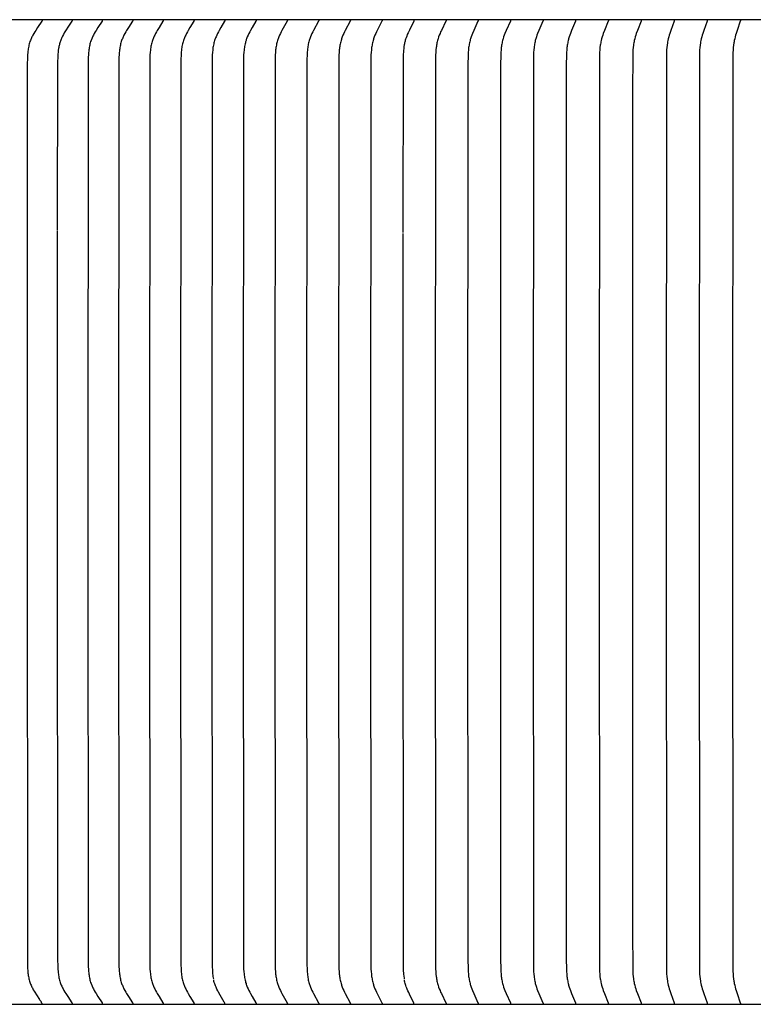
# Model space of a CAD drawing. Units: inches. Extents: x -17.3 to 34.4, y -12.5 to 17.4.
# Drawn here: x -9.1 to -7.1, y 10.3 to 13 of the extents above; entities that cross this region are included whole.
import ezdxf

# ---------------------------------------------------------------- set-up
doc = ezdxf.new("R2010")
doc.units = ezdxf.units.IN
doc.header["$MEASUREMENT"] = 0
doc.layers.add('AV-RF', color=250, linetype='Continuous')

msp = doc.modelspace()

# ---------------------------------------------------------------- linework, layer by layer
at = {"layer": 'AV-RF'}
for points in [[(-5.1033, 12.9878), (-13.1013, 12.9878)], [(-9.0501, 12.9863), (-9.05, 12.9862), (-9.05, 12.9862), (-9.05, 12.9861), (-9.05, 12.9861), (-9.05, 12.986), (-9.05, 12.9859), (-9.05, 12.9859), (-9.05, 12.9858), (-9.05, 12.9858), (-9.05, 12.9857), (-9.05, 12.9857), (-9.05, 12.9856), (-9.05, 12.9855), (-9.05, 12.9855), (-9.0501, 12.9854), (-9.0501, 12.9854), (-9.0501, 12.9853), (-9.0501, 12.9852), (-9.0501, 12.9851), (-9.0502, 12.985), (-9.0502, 12.9849), (-9.0502, 12.9848), (-9.0503, 12.9847), (-9.0503, 12.9846), (-9.0503, 12.9845), (-9.0504, 12.9844), (-9.0504, 12.9843), (-9.0505, 12.9842), (-9.0506, 12.984), (-9.0507, 12.9838), (-9.0508, 12.9837), (-9.0624, 12.9669), (-9.0677, 12.9587), (-9.0703, 12.9545), (-9.0729, 12.9503), (-9.0755, 12.9456), (-9.0767, 12.9432), (-9.078, 12.9408), (-9.0791, 12.9384), (-9.0802, 12.9359), (-9.0813, 12.9335), (-9.0822, 12.931), (-9.0833, 12.9279), (-9.0843, 12.9247), (-9.0852, 12.9215), (-9.086, 12.9183), (-9.0867, 12.9151), (-9.0874, 12.9119), (-9.0879, 12.9086), (-9.0884, 12.9053), (-9.0888, 12.902), (-9.0891, 12.8987), (-9.0897, 12.8921), (-9.09, 12.8854), (-9.0905, 12.8635), (-9.0913, 11.644), (-9.0903, 10.4115), (-9.0898, 10.3986), (-9.0894, 10.3921), (-9.0888, 10.3857), (-9.0884, 10.3825), (-9.0879, 10.3793), (-9.0874, 10.3762), (-9.0868, 10.373), (-9.0861, 10.3699), (-9.0853, 10.3668), (-9.0844, 10.3637), (-9.0835, 10.3606), (-9.0825, 10.358), (-9.0815, 10.3553), (-9.0804, 10.3527), (-9.0793, 10.3501), (-9.078, 10.3475), (-9.0768, 10.3449), (-9.0755, 10.3424), (-9.0741, 10.3399), (-9.0721, 10.3365), (-9.0701, 10.3332), (-9.0659, 10.3266), (-9.0572, 10.3136)], [(-8.9682, 12.9863), (-8.9682, 12.9862), (-8.9682, 12.9862), (-8.9682, 12.9861), (-8.9682, 12.9861), (-8.9682, 12.986), (-8.9682, 12.9859), (-8.9682, 12.9859), (-8.9682, 12.9858), (-8.9682, 12.9858), (-8.9682, 12.9857), (-8.9682, 12.9857), (-8.9682, 12.9856), (-8.9682, 12.9855), (-8.9682, 12.9855), (-8.9682, 12.9854), (-8.9682, 12.9854), (-8.9682, 12.9853), (-8.9682, 12.9853), (-8.9682, 12.9852), (-8.9683, 12.9851), (-8.9683, 12.985), (-8.9683, 12.9849), (-8.9683, 12.9848), (-8.9684, 12.9847), (-8.9684, 12.9846), (-8.9685, 12.9845), (-8.9685, 12.9844), (-8.9686, 12.9843), (-8.9686, 12.9842), (-8.9687, 12.984), (-8.9688, 12.9838), (-8.9689, 12.9836), (-8.9798, 12.9676), (-8.9849, 12.9597), (-8.9897, 12.9517), (-8.9921, 12.9474), (-8.9944, 12.9431), (-8.9955, 12.941), (-8.9965, 12.9388), (-8.9975, 12.9366), (-8.9984, 12.9343), (-8.9994, 12.9319), (-9.0002, 12.9295), (-9.001, 12.927), (-9.0018, 12.9245), (-9.0025, 12.922), (-9.0031, 12.9195), (-9.0037, 12.917), (-9.0042, 12.9144), (-9.0047, 12.9119), (-9.0051, 12.9093), (-9.0059, 12.9042), (-9.0064, 12.899), (-9.0069, 12.8938), (-9.0072, 12.8878), (-9.0077, 12.87), (-9.0086, 12.4121)], [(-8.8858, 12.9863), (-8.8858, 12.9862), (-8.8858, 12.9862), (-8.8858, 12.9861), (-8.8858, 12.9861), (-8.8858, 12.986), (-8.8858, 12.9859), (-8.8858, 12.9859), (-8.8858, 12.9858), (-8.8858, 12.9858), (-8.8858, 12.9857), (-8.8858, 12.9857), (-8.8858, 12.9856), (-8.8858, 12.9856), (-8.8858, 12.9855), (-8.8858, 12.9854), (-8.8858, 12.9853), (-8.8858, 12.9852), (-8.8859, 12.9851), (-8.8859, 12.985), (-8.8859, 12.9849), (-8.8859, 12.9848), (-8.886, 12.9847), (-8.886, 12.9846), (-8.8861, 12.9845), (-8.8861, 12.9844), (-8.8862, 12.9843), (-8.8862, 12.9842), (-8.8863, 12.984), (-8.8864, 12.9838), (-8.8865, 12.9837), (-8.8976, 12.9669), (-8.9028, 12.9587), (-8.9052, 12.9545), (-8.9076, 12.9503), (-8.9102, 12.9456), (-8.9114, 12.9432), (-8.9125, 12.9408), (-8.9136, 12.9384), (-8.9147, 12.9359), (-8.9157, 12.9335), (-8.9166, 12.931), (-8.9177, 12.9279), (-8.9186, 12.9247), (-8.9195, 12.9215), (-8.9203, 12.9183), (-8.9209, 12.9151), (-8.9215, 12.9118), (-8.9221, 12.9086), (-8.9225, 12.9053), (-8.9229, 12.902), (-8.9232, 12.8987), (-8.9237, 12.892), (-8.9241, 12.8854), (-8.9245, 12.8635), (-8.9253, 11.644), (-8.9245, 10.4246), (-8.9241, 10.4027), (-8.9237, 10.396), (-8.9232, 10.3894), (-8.9229, 10.3861), (-8.9225, 10.3828), (-8.9221, 10.3795), (-8.9215, 10.3762), (-8.9209, 10.373), (-8.9203, 10.3698), (-8.9195, 10.3666), (-8.9186, 10.3634), (-8.9177, 10.3602), (-8.9166, 10.3571), (-8.9157, 10.3546), (-8.9147, 10.3521), (-8.9136, 10.3497), (-8.9125, 10.3473), (-8.9114, 10.3449), (-8.9102, 10.3425), (-8.9076, 10.3378), (-8.9052, 10.3336), (-8.9028, 10.3294), (-8.8976, 10.3212), (-8.8865, 10.3044), (-8.8864, 10.3042), (-8.8863, 10.3041), (-8.8862, 10.3039), (-8.8862, 10.3038), (-8.8861, 10.3037), (-8.8861, 10.3036), (-8.886, 10.3035), (-8.886, 10.3034), (-8.8859, 10.3033), (-8.8859, 10.3032), (-8.8859, 10.3031), (-8.8859, 10.303), (-8.8858, 10.3029), (-8.8858, 10.3028), (-8.8858, 10.3027), (-8.8858, 10.3026), (-8.8858, 10.3025), (-8.8858, 10.3025), (-8.8858, 10.3024), (-8.8858, 10.3024), (-8.8858, 10.3023), (-8.8858, 10.3022), (-8.8858, 10.3022), (-8.8858, 10.3021), (-8.8858, 10.3021), (-8.8858, 10.302), (-8.8858, 10.302), (-8.8858, 10.3019), (-8.8858, 10.3018), (-8.8858, 10.3018)], [(-8.8029, 12.9863), (-8.8029, 12.9862), (-8.8028, 12.9862), (-8.8028, 12.9861), (-8.8028, 12.9861), (-8.8028, 12.986), (-8.8028, 12.9859), (-8.8028, 12.9859), (-8.8028, 12.9858), (-8.8028, 12.9858), (-8.8028, 12.9857), (-8.8028, 12.9857), (-8.8028, 12.9856), (-8.8028, 12.9856), (-8.8029, 12.9855), (-8.8029, 12.9854), (-8.8029, 12.9853), (-8.8029, 12.9852), (-8.8029, 12.9851), (-8.803, 12.985), (-8.803, 12.9849), (-8.803, 12.9848), (-8.8031, 12.9847), (-8.8031, 12.9846), (-8.8031, 12.9845), (-8.8032, 12.9844), (-8.8032, 12.9843), (-8.8033, 12.9842), (-8.8034, 12.984), (-8.8035, 12.9838), (-8.8037, 12.9835), (-8.8144, 12.9669), (-8.8195, 12.9587), (-8.8219, 12.9545), (-8.8243, 12.9503), (-8.8267, 12.9456), (-8.8279, 12.9432), (-8.829, 12.9408), (-8.8301, 12.9384), (-8.8311, 12.9359), (-8.8321, 12.9335), (-8.833, 12.931), (-8.8341, 12.9279), (-8.835, 12.9247), (-8.8358, 12.9215), (-8.8366, 12.9183), (-8.8373, 12.9151), (-8.8378, 12.9118), (-8.8384, 12.9086), (-8.8388, 12.9053), (-8.8392, 12.902), (-8.8395, 12.8987), (-8.84, 12.892), (-8.8403, 12.8854), (-8.8408, 12.8635), (-8.8415, 11.644), (-8.8408, 10.4246), (-8.8403, 10.4027), (-8.84, 10.396), (-8.8395, 10.3894), (-8.8392, 10.3861), (-8.8388, 10.3828), (-8.8384, 10.3795), (-8.8378, 10.3763), (-8.8373, 10.373), (-8.8366, 10.3698), (-8.8358, 10.3666), (-8.835, 10.3634), (-8.8341, 10.3602), (-8.833, 10.3571), (-8.8321, 10.3546), (-8.8311, 10.3522), (-8.8301, 10.3497), (-8.829, 10.3473), (-8.8279, 10.3449), (-8.8267, 10.3425), (-8.8243, 10.3378), (-8.8219, 10.3336), (-8.8195, 10.3294), (-8.8144, 10.3212), (-8.8037, 10.3046), (-8.8035, 10.3042), (-8.8034, 10.3041), (-8.8033, 10.3039), (-8.8032, 10.3038), (-8.8032, 10.3037), (-8.8031, 10.3036), (-8.8031, 10.3035), (-8.8031, 10.3034), (-8.803, 10.3033), (-8.803, 10.3032), (-8.803, 10.3031), (-8.8029, 10.303), (-8.8029, 10.3029), (-8.8029, 10.3028), (-8.8029, 10.3027), (-8.8029, 10.3026), (-8.8028, 10.3025), (-8.8028, 10.3025), (-8.8028, 10.3024), (-8.8028, 10.3024), (-8.8028, 10.3023), (-8.8028, 10.3022), (-8.8028, 10.3022), (-8.8028, 10.3021), (-8.8028, 10.3021), (-8.8028, 10.302), (-8.8028, 10.302), (-8.8028, 10.3019), (-8.8029, 10.3018), (-8.8029, 10.3018)], [(-8.7194, 12.9863), (-8.7194, 12.9862), (-8.7194, 12.9862), (-8.7194, 12.9861), (-8.7194, 12.9861), (-8.7194, 12.986), (-8.7194, 12.9859), (-8.7194, 12.9859), (-8.7194, 12.9858), (-8.7194, 12.9858), (-8.7194, 12.9857), (-8.7194, 12.9857), (-8.7194, 12.9856), (-8.7194, 12.9855), (-8.7194, 12.9854), (-8.7195, 12.9853), (-8.7195, 12.9852), (-8.7195, 12.9851), (-8.7195, 12.985), (-8.7196, 12.9849), (-8.7196, 12.9848), (-8.7196, 12.9847), (-8.7197, 12.9846), (-8.7197, 12.9845), (-8.7197, 12.9844), (-8.7198, 12.9843), (-8.7198, 12.9842), (-8.7199, 12.984), (-8.72, 12.9838), (-8.7202, 12.9835), (-8.7307, 12.9669), (-8.7357, 12.9587), (-8.738, 12.9545), (-8.7403, 12.9503), (-8.7428, 12.9456), (-8.7439, 12.9432), (-8.745, 12.9408), (-8.7461, 12.9384), (-8.7471, 12.9359), (-8.748, 12.9335), (-8.7489, 12.931), (-8.7499, 12.9279), (-8.7509, 12.9247), (-8.7517, 12.9215), (-8.7524, 12.9183), (-8.7531, 12.9151), (-8.7536, 12.9118), (-8.7541, 12.9085), (-8.7546, 12.9053), (-8.7552, 12.8987), (-8.7557, 12.892), (-8.7563, 12.8788), (-8.7572, 11.644), (-8.7563, 10.4093), (-8.7557, 10.396), (-8.7552, 10.3894), (-8.7546, 10.3828), (-8.7541, 10.3795), (-8.7536, 10.3763), (-8.7531, 10.373), (-8.7524, 10.3698), (-8.7517, 10.3666), (-8.7509, 10.3634), (-8.7499, 10.3602), (-8.7489, 10.3571), (-8.748, 10.3546), (-8.7471, 10.3522), (-8.7461, 10.3497), (-8.745, 10.3473), (-8.7439, 10.3449), (-8.7428, 10.3425), (-8.7403, 10.3378), (-8.738, 10.3336), (-8.7357, 10.3294), (-8.7307, 10.3212), (-8.7202, 10.3046), (-8.72, 10.3042), (-8.7199, 10.3041), (-8.7198, 10.3039), (-8.7198, 10.3038), (-8.7197, 10.3037), (-8.7197, 10.3036), (-8.7197, 10.3035), (-8.7196, 10.3034), (-8.7196, 10.3033), (-8.7196, 10.3032), (-8.7195, 10.3031), (-8.7195, 10.303), (-8.7195, 10.3029), (-8.7195, 10.3028), (-8.7194, 10.3027), (-8.7194, 10.3026), (-8.7194, 10.3025), (-8.7194, 10.3024), (-8.7194, 10.3024), (-8.7194, 10.3023), (-8.7194, 10.3022), (-8.7194, 10.3022), (-8.7194, 10.3021), (-8.7194, 10.3021), (-8.7194, 10.302), (-8.7194, 10.302), (-8.7194, 10.3019), (-8.7194, 10.3018), (-8.7194, 10.3018)], [(-8.6355, 12.9863), (-8.6355, 12.9862), (-8.6355, 12.9862), (-8.6355, 12.9861), (-8.6355, 12.9861), (-8.6355, 12.986), (-8.6355, 12.9859), (-8.6355, 12.9859), (-8.6355, 12.9858), (-8.6355, 12.9858), (-8.6355, 12.9857), (-8.6355, 12.9856), (-8.6355, 12.9855), (-8.6355, 12.9854), (-8.6355, 12.9853), (-8.6356, 12.9852), (-8.6356, 12.9851), (-8.6356, 12.985), (-8.6356, 12.9849), (-8.6357, 12.9848), (-8.6357, 12.9847), (-8.6357, 12.9846), (-8.6358, 12.9845), (-8.6358, 12.9844), (-8.6359, 12.9843), (-8.6359, 12.9842), (-8.636, 12.984), (-8.6361, 12.9838), (-8.6363, 12.9835), (-8.6465, 12.9669), (-8.6514, 12.9587), (-8.6537, 12.9545), (-8.6559, 12.9503), (-8.6583, 12.9456), (-8.6594, 12.9432), (-8.6605, 12.9408), (-8.6615, 12.9384), (-8.6625, 12.9359), (-8.6634, 12.9335), (-8.6643, 12.931), (-8.6653, 12.9278), (-8.6662, 12.9247), (-8.667, 12.9215), (-8.6677, 12.9183), (-8.6684, 12.915), (-8.6689, 12.9118), (-8.6694, 12.9085), (-8.6698, 12.9052), (-8.6705, 12.8986), (-8.671, 12.892), (-8.6715, 12.8788), (-8.6724, 11.644), (-8.6715, 10.4093), (-8.671, 10.3961), (-8.6705, 10.3894), (-8.6698, 10.3828), (-8.6694, 10.3796), (-8.6689, 10.3763), (-8.6684, 10.373), (-8.6677, 10.3698), (-8.667, 10.3666), (-8.6662, 10.3634), (-8.6653, 10.3602), (-8.6643, 10.3571), (-8.6634, 10.3546), (-8.6625, 10.3522), (-8.6615, 10.3497), (-8.6605, 10.3473), (-8.6594, 10.3449), (-8.6583, 10.3425), (-8.6559, 10.3378), (-8.6537, 10.3336), (-8.6514, 10.3294), (-8.6465, 10.3212), (-8.6363, 10.3046), (-8.6361, 10.3042), (-8.636, 10.3041), (-8.6359, 10.3039), (-8.6359, 10.3038), (-8.6358, 10.3037), (-8.6358, 10.3036), (-8.6357, 10.3035), (-8.6357, 10.3034), (-8.6357, 10.3033), (-8.6356, 10.3032), (-8.6356, 10.3031), (-8.6356, 10.303), (-8.6356, 10.3029), (-8.6355, 10.3028), (-8.6355, 10.3027), (-8.6355, 10.3026), (-8.6355, 10.3025), (-8.6355, 10.3024), (-8.6355, 10.3023), (-8.6355, 10.3022), (-8.6355, 10.3022), (-8.6355, 10.3021), (-8.6355, 10.3021), (-8.6355, 10.302), (-8.6355, 10.302), (-8.6355, 10.3019), (-8.6355, 10.3018), (-8.6355, 10.3018)], [(-8.5511, 12.9863), (-8.5511, 12.9862), (-8.5511, 12.9862), (-8.5511, 12.9861), (-8.5511, 12.9861), (-8.5511, 12.986), (-8.5511, 12.9859), (-8.5511, 12.9859), (-8.5511, 12.9858), (-8.5511, 12.9857), (-8.5511, 12.9856), (-8.5511, 12.9855), (-8.5511, 12.9854), (-8.5511, 12.9853), (-8.5511, 12.9852), (-8.5512, 12.9851), (-8.5512, 12.985), (-8.5512, 12.9849), (-8.5512, 12.9848), (-8.5513, 12.9847), (-8.5513, 12.9846), (-8.5514, 12.9845), (-8.5514, 12.9844), (-8.5514, 12.9843), (-8.5515, 12.9842), (-8.5516, 12.984), (-8.5517, 12.9838), (-8.5519, 12.9835), (-8.5619, 12.9669), (-8.5666, 12.9587), (-8.5688, 12.9545), (-8.571, 12.9503), (-8.5733, 12.9456), (-8.5755, 12.9408), (-8.5765, 12.9384), (-8.5775, 12.9359), (-8.5784, 12.9335), (-8.5792, 12.931), (-8.5802, 12.9278), (-8.5811, 12.9247), (-8.5818, 12.9215), (-8.5826, 12.9183), (-8.5832, 12.915), (-8.5837, 12.9118), (-8.5842, 12.9085), (-8.5846, 12.9052), (-8.5853, 12.8986), (-8.5857, 12.892), (-8.5862, 12.8788), (-8.5871, 11.644), (-8.5864, 10.4224), (-8.586, 10.4028), (-8.5855, 10.3933), (-8.5851, 10.3886), (-8.5847, 10.3838), (-8.5842, 10.3802), (-8.5837, 10.3765), (-8.5831, 10.3728), (-8.5824, 10.3692)], [(-8.4662, 12.9863), (-8.4662, 12.9862), (-8.4662, 12.9861), (-8.4662, 12.9861), (-8.4662, 12.9859), (-8.4662, 12.9858), (-8.4662, 12.9857), (-8.4662, 12.9856), (-8.4662, 12.9855), (-8.4662, 12.9854), (-8.4662, 12.9853), (-8.4663, 12.9852), (-8.4663, 12.9851), (-8.4663, 12.985), (-8.4663, 12.9849), (-8.4664, 12.9848), (-8.4664, 12.9847), (-8.4664, 12.9846), (-8.4665, 12.9845), (-8.4665, 12.9844), (-8.4665, 12.9843), (-8.4666, 12.9842), (-8.4667, 12.984), (-8.4668, 12.9838), (-8.467, 12.9835), (-8.4767, 12.9669), (-8.4813, 12.9587), (-8.4835, 12.9545), (-8.4857, 12.9503), (-8.4879, 12.9456), (-8.49, 12.9408), (-8.491, 12.9383), (-8.4919, 12.9359), (-8.4928, 12.9335), (-8.4936, 12.931), (-8.4946, 12.9278), (-8.4954, 12.9247), (-8.4962, 12.9215), (-8.4969, 12.9182), (-8.4975, 12.915), (-8.498, 12.9118), (-8.4985, 12.9085), (-8.4989, 12.9052), (-8.4995, 12.8986), (-8.5, 12.892), (-8.5005, 12.8788), (-8.5014, 11.644), (-8.5005, 10.4093), (-8.5, 10.3961), (-8.4995, 10.3895), (-8.4989, 10.3829), (-8.4985, 10.3796), (-8.498, 10.3763), (-8.4975, 10.3731), (-8.4969, 10.3698), (-8.4962, 10.3666), (-8.4954, 10.3634), (-8.4946, 10.3602), (-8.4936, 10.3571), (-8.4928, 10.3546), (-8.4919, 10.3522), (-8.491, 10.3497), (-8.49, 10.3473), (-8.4879, 10.3425), (-8.4857, 10.3378), (-8.4835, 10.3336), (-8.4813, 10.3294), (-8.4767, 10.3212), (-8.467, 10.3046), (-8.4668, 10.3042), (-8.4667, 10.304), (-8.4666, 10.3039), (-8.4665, 10.3038), (-8.4665, 10.3037), (-8.4665, 10.3036), (-8.4664, 10.3035), (-8.4664, 10.3034), (-8.4664, 10.3033), (-8.4663, 10.3032), (-8.4663, 10.3031), (-8.4663, 10.303), (-8.4663, 10.3029), (-8.4662, 10.3028), (-8.4662, 10.3027), (-8.4662, 10.3026), (-8.4662, 10.3025), (-8.4662, 10.3023), (-8.4662, 10.3022), (-8.4662, 10.3021), (-8.4662, 10.302), (-8.4662, 10.302), (-8.4662, 10.3019), (-8.4662, 10.3018)], [(-8.3809, 12.9863), (-8.3809, 12.9862), (-8.3808, 12.9861), (-8.3808, 12.9859), (-8.3808, 12.9858), (-8.3808, 12.9857), (-8.3808, 12.9856), (-8.3809, 12.9855), (-8.3809, 12.9854), (-8.3809, 12.9853), (-8.3809, 12.9852), (-8.3809, 12.9851), (-8.3809, 12.985), (-8.381, 12.9849), (-8.381, 12.9848), (-8.381, 12.9847), (-8.3811, 12.9846), (-8.3811, 12.9845), (-8.3811, 12.9844), (-8.3812, 12.9843), (-8.3812, 12.9842), (-8.3813, 12.984), (-8.3814, 12.9838), (-8.3816, 12.9835), (-8.3956, 12.9586), (-8.3977, 12.9545), (-8.3998, 12.9503), (-8.402, 12.9456), (-8.4041, 12.9408), (-8.405, 12.9383), (-8.4059, 12.9359), (-8.4068, 12.9335), (-8.4076, 12.931), (-8.4085, 12.9278), (-8.4094, 12.9247), (-8.4101, 12.9215), (-8.4108, 12.9182), (-8.4114, 12.915), (-8.4119, 12.9117), (-8.4123, 12.9085), (-8.4127, 12.9052), (-8.4133, 12.8986), (-8.4138, 12.892), (-8.4142, 12.8788), (-8.4151, 11.644), (-8.4142, 10.4093), (-8.4138, 10.3961), (-8.4133, 10.3895), (-8.4127, 10.3829), (-8.4123, 10.3796), (-8.4119, 10.3763), (-8.4114, 10.3731), (-8.4108, 10.3698), (-8.4101, 10.3666), (-8.4094, 10.3634), (-8.4085, 10.3602), (-8.4076, 10.3571), (-8.4068, 10.3546), (-8.4059, 10.3522), (-8.405, 10.3497), (-8.4041, 10.3473), (-8.402, 10.3425), (-8.3998, 10.3378), (-8.3977, 10.3336), (-8.3956, 10.3294), (-8.3816, 10.3046), (-8.3814, 10.3042), (-8.3813, 10.304), (-8.3812, 10.3039), (-8.3812, 10.3038), (-8.3811, 10.3037), (-8.3811, 10.3036), (-8.3811, 10.3035), (-8.381, 10.3034), (-8.381, 10.3033), (-8.381, 10.3032), (-8.3809, 10.3031), (-8.3809, 10.303), (-8.3809, 10.3029), (-8.3809, 10.3028), (-8.3809, 10.3027), (-8.3809, 10.3026), (-8.3808, 10.3025), (-8.3808, 10.3023), (-8.3808, 10.3022), (-8.3808, 10.3021), (-8.3808, 10.302), (-8.3809, 10.3019), (-8.3809, 10.3018)], [(-8.2951, 12.9863), (-8.2951, 12.9862), (-8.2951, 12.9861), (-8.295, 12.986), (-8.295, 12.9858), (-8.295, 12.9857), (-8.2951, 12.9856), (-8.2951, 12.9855), (-8.2951, 12.9854), (-8.2951, 12.9853), (-8.2951, 12.9852), (-8.2951, 12.9851), (-8.2951, 12.985), (-8.2952, 12.9849), (-8.2952, 12.9848), (-8.2952, 12.9847), (-8.2953, 12.9846), (-8.2953, 12.9845), (-8.2953, 12.9844), (-8.2954, 12.9842), (-8.2955, 12.984), (-8.2956, 12.9838), (-8.2958, 12.9835), (-8.3094, 12.9586), (-8.3115, 12.9545), (-8.3135, 12.9503), (-8.3157, 12.9456), (-8.3177, 12.9408), (-8.3186, 12.9383), (-8.3195, 12.9359), (-8.3203, 12.9335), (-8.3211, 12.931), (-8.322, 12.9278), (-8.3228, 12.9246), (-8.3235, 12.9214), (-8.3242, 12.9182), (-8.3248, 12.915), (-8.3253, 12.9117), (-8.3257, 12.9085), (-8.3261, 12.9052), (-8.3267, 12.8986), (-8.3271, 12.892), (-8.3276, 12.8788), (-8.3284, 11.644), (-8.3276, 10.4093), (-8.3271, 10.3961), (-8.3267, 10.3895), (-8.3261, 10.3829), (-8.3257, 10.3796), (-8.3253, 10.3764), (-8.3248, 10.3731), (-8.3242, 10.3699), (-8.3235, 10.3666), (-8.3228, 10.3634), (-8.322, 10.3602), (-8.3211, 10.3571), (-8.3203, 10.3546), (-8.3195, 10.3522), (-8.3186, 10.3497), (-8.3177, 10.3473), (-8.3157, 10.3425), (-8.3135, 10.3378), (-8.3115, 10.3336), (-8.3094, 10.3294), (-8.2958, 10.3046), (-8.2956, 10.3042), (-8.2955, 10.304), (-8.2954, 10.3039), (-8.2953, 10.3037), (-8.2953, 10.3036), (-8.2953, 10.3035), (-8.2952, 10.3034), (-8.2952, 10.3033), (-8.2952, 10.3032), (-8.2951, 10.3031), (-8.2951, 10.303), (-8.2951, 10.3029), (-8.2951, 10.3028), (-8.2951, 10.3027), (-8.2951, 10.3026), (-8.2951, 10.3025), (-8.295, 10.3023), (-8.295, 10.3022), (-8.295, 10.3021), (-8.2951, 10.302), (-8.2951, 10.3019), (-8.2951, 10.3018)], [(-8.2088, 12.9863), (-8.2088, 12.9862), (-8.2088, 12.9861), (-8.2088, 12.986), (-8.2088, 12.9858), (-8.2088, 12.9857), (-8.2088, 12.9856), (-8.2088, 12.9855), (-8.2088, 12.9854), (-8.2088, 12.9853), (-8.2089, 12.9852), (-8.2089, 12.9851), (-8.2089, 12.985), (-8.2089, 12.9849), (-8.209, 12.9848), (-8.209, 12.9847), (-8.209, 12.9846), (-8.2091, 12.9845), (-8.2091, 12.9844), (-8.2092, 12.9842), (-8.2093, 12.984), (-8.2094, 12.9838), (-8.2095, 12.9835), (-8.2228, 12.9586), (-8.2248, 12.9545), (-8.2268, 12.9503), (-8.2289, 12.9455), (-8.2308, 12.9408), (-8.2317, 12.9383), (-8.2326, 12.9359), (-8.2334, 12.9335), (-8.2342, 12.931), (-8.235, 12.9278), (-8.2358, 12.9246), (-8.2365, 12.9214), (-8.2372, 12.9182), (-8.2377, 12.915), (-8.2382, 12.9117), (-8.2387, 12.9084), (-8.239, 12.9052), (-8.2396, 12.8986), (-8.24, 12.892), (-8.2405, 12.8788), (-8.2413, 11.644), (-8.2405, 10.4093), (-8.24, 10.3961), (-8.2396, 10.3895), (-8.239, 10.3829), (-8.2387, 10.3796), (-8.2382, 10.3764), (-8.2377, 10.3731), (-8.2372, 10.3699), (-8.2365, 10.3666), (-8.2358, 10.3634), (-8.235, 10.3603), (-8.2342, 10.3571), (-8.2334, 10.3546), (-8.2326, 10.3522), (-8.2317, 10.3497), (-8.2308, 10.3473), (-8.2289, 10.3425), (-8.2268, 10.3378), (-8.2248, 10.3336), (-8.2228, 10.3294), (-8.2095, 10.3046), (-8.2094, 10.3042), (-8.2093, 10.304), (-8.2092, 10.3039), (-8.2091, 10.3037), (-8.2091, 10.3036), (-8.209, 10.3035), (-8.209, 10.3034), (-8.209, 10.3033), (-8.2089, 10.3032), (-8.2089, 10.3031), (-8.2089, 10.303), (-8.2089, 10.3029), (-8.2088, 10.3028), (-8.2088, 10.3027), (-8.2088, 10.3026), (-8.2088, 10.3024), (-8.2088, 10.3023), (-8.2088, 10.3022), (-8.2088, 10.3021), (-8.2088, 10.302), (-8.2088, 10.3019), (-8.2088, 10.3018)], [(-8.1222, 12.9863), (-8.1222, 12.9862), (-8.1222, 12.9861), (-8.1221, 12.986), (-8.1221, 12.9858), (-8.1221, 12.9857), (-8.1222, 12.9856), (-8.1222, 12.9855), (-8.1222, 12.9854), (-8.1222, 12.9853), (-8.1222, 12.9852), (-8.1222, 12.9851), (-8.1222, 12.985), (-8.1223, 12.9849), (-8.1223, 12.9848), (-8.1223, 12.9847), (-8.1224, 12.9846), (-8.1224, 12.9845), (-8.1224, 12.9844), (-8.1225, 12.9842), (-8.1226, 12.984), (-8.1227, 12.9838), (-8.1229, 12.9835), (-8.1358, 12.9586), (-8.1377, 12.9545), (-8.1396, 12.9503), (-8.1417, 12.9455), (-8.1435, 12.9407), (-8.1444, 12.9383), (-8.1453, 12.9359), (-8.146, 12.9335), (-8.1468, 12.931), (-8.1476, 12.9278), (-8.1484, 12.9246), (-8.1491, 12.9214), (-8.1497, 12.9182), (-8.1503, 12.915), (-8.1508, 12.9117), (-8.1512, 12.9084), (-8.1515, 12.9052), (-8.1521, 12.8986), (-8.1525, 12.892), (-8.1529, 12.8788), (-8.1537, 11.644), (-8.1529, 10.4093), (-8.1525, 10.3961), (-8.1521, 10.3895), (-8.1515, 10.3829), (-8.1512, 10.3796), (-8.1508, 10.3764), (-8.1503, 10.3731), (-8.1497, 10.3699), (-8.1491, 10.3667), (-8.1484, 10.3634), (-8.1476, 10.3603), (-8.1468, 10.3571), (-8.146, 10.3546), (-8.1453, 10.3522), (-8.1444, 10.3497), (-8.1435, 10.3473), (-8.1417, 10.3425), (-8.1396, 10.3378), (-8.1377, 10.3336), (-8.1358, 10.3295), (-8.1229, 10.3046), (-8.1227, 10.3042), (-8.1226, 10.304), (-8.1225, 10.3038), (-8.1224, 10.3037), (-8.1224, 10.3036), (-8.1224, 10.3035), (-8.1223, 10.3034), (-8.1223, 10.3033), (-8.1223, 10.3032), (-8.1222, 10.3031), (-8.1222, 10.303), (-8.1222, 10.3029), (-8.1222, 10.3028), (-8.1222, 10.3027), (-8.1222, 10.3026), (-8.1222, 10.3024), (-8.1221, 10.3023), (-8.1221, 10.3022), (-8.1221, 10.3021), (-8.1222, 10.302), (-8.1222, 10.3019), (-8.1222, 10.3018)], [(-8.0351, 12.9863), (-8.0351, 12.9862), (-8.0351, 12.9861), (-8.0351, 12.986), (-8.0351, 12.9858), (-8.0351, 12.9857), (-8.0351, 12.9856), (-8.0351, 12.9855), (-8.0351, 12.9854), (-8.0351, 12.9853), (-8.0351, 12.9852), (-8.0351, 12.9851), (-8.0352, 12.985), (-8.0352, 12.9849), (-8.0352, 12.9848), (-8.0352, 12.9847), (-8.0353, 12.9846), (-8.0353, 12.9845), (-8.0353, 12.9844), (-8.0354, 12.9842), (-8.0355, 12.984), (-8.0356, 12.9838), (-8.0358, 12.9835), (-8.0478, 12.9596), (-8.0514, 12.9517), (-8.0533, 12.9474), (-8.055, 12.9431), (-8.0566, 12.9387), (-8.0573, 12.9365), (-8.058, 12.9343), (-8.0588, 12.9319), (-8.0594, 12.9294), (-8.0601, 12.9269), (-8.0606, 12.9244), (-8.0612, 12.9219), (-8.0616, 12.9194), (-8.0625, 12.9143), (-8.0632, 12.9092), (-8.0637, 12.9041), (-8.0641, 12.8989), (-8.0644, 12.8938), (-8.0649, 12.8819), (-8.0657, 12.4071)], [(-7.9476, 12.9863), (-7.9476, 12.9862), (-7.9476, 12.9861), (-7.9476, 12.986), (-7.9476, 12.9858), (-7.9476, 12.9857), (-7.9476, 12.9856), (-7.9476, 12.9855), (-7.9476, 12.9854), (-7.9476, 12.9853), (-7.9476, 12.9852), (-7.9477, 12.9851), (-7.9477, 12.985), (-7.9477, 12.9849), (-7.9477, 12.9848), (-7.9478, 12.9847), (-7.9478, 12.9846), (-7.9478, 12.9845), (-7.9479, 12.9844), (-7.9479, 12.9842), (-7.948, 12.984), (-7.9481, 12.9839), (-7.9483, 12.9835), (-7.9604, 12.9586), (-7.9623, 12.9545), (-7.9641, 12.9503), (-7.966, 12.9455), (-7.9678, 12.9407), (-7.9694, 12.9359), (-7.9701, 12.9334), (-7.9708, 12.931), (-7.9716, 12.9278), (-7.9724, 12.9246), (-7.973, 12.9214), (-7.9736, 12.9182), (-7.9741, 12.9149), (-7.9746, 12.9117), (-7.9753, 12.9051), (-7.9758, 12.8986), (-7.9762, 12.892), (-7.9766, 12.8788), (-7.9773, 11.644), (-7.9766, 10.4093), (-7.9762, 10.3961), (-7.9758, 10.3895), (-7.9753, 10.383), (-7.9746, 10.3764), (-7.9741, 10.3732), (-7.9736, 10.3699), (-7.973, 10.3667), (-7.9724, 10.3635), (-7.9716, 10.3603), (-7.9708, 10.3571), (-7.9701, 10.3546), (-7.9694, 10.3522), (-7.9678, 10.3473), (-7.966, 10.3425), (-7.9641, 10.3378), (-7.9623, 10.3336), (-7.9604, 10.3295), (-7.9483, 10.3046), (-7.9481, 10.3042), (-7.948, 10.304), (-7.9479, 10.3038), (-7.9479, 10.3037), (-7.9478, 10.3036), (-7.9478, 10.3035), (-7.9478, 10.3034), (-7.9477, 10.3033), (-7.9477, 10.3032), (-7.9477, 10.3031), (-7.9477, 10.303), (-7.9476, 10.3029), (-7.9476, 10.3028), (-7.9476, 10.3027), (-7.9476, 10.3025), (-7.9476, 10.3024), (-7.9476, 10.3023), (-7.9476, 10.3022), (-7.9476, 10.3021), (-7.9476, 10.302), (-7.9476, 10.3019), (-7.9476, 10.3018)], [(-7.8598, 12.9863), (-7.8597, 12.9862), (-7.8597, 12.9861), (-7.8597, 12.986), (-7.8597, 12.9859), (-7.8597, 12.9857), (-7.8597, 12.9856), (-7.8597, 12.9855), (-7.8597, 12.9854), (-7.8598, 12.9853), (-7.8598, 12.9852), (-7.8598, 12.9851), (-7.8598, 12.985), (-7.8598, 12.9849), (-7.8599, 12.9848), (-7.8599, 12.9847), (-7.8599, 12.9846), (-7.8599, 12.9845), (-7.86, 12.9844), (-7.86, 12.9842), (-7.8601, 12.984), (-7.8602, 12.9839), (-7.8604, 12.9835), (-7.8722, 12.9586), (-7.8757, 12.9503), (-7.8775, 12.9455), (-7.8793, 12.9407), (-7.8808, 12.9359), (-7.8815, 12.9334), (-7.8822, 12.931), (-7.883, 12.9278), (-7.8837, 12.9246), (-7.8844, 12.9214), (-7.8849, 12.9182), (-7.8854, 12.9149), (-7.8859, 12.9117), (-7.8866, 12.9051), (-7.8871, 12.8985), (-7.8874, 12.892), (-7.888, 12.8635), (-7.8886, 11.644), (-7.888, 10.4246), (-7.8874, 10.3961), (-7.8871, 10.3895), (-7.8866, 10.383), (-7.8859, 10.3764), (-7.8854, 10.3732), (-7.8849, 10.3699), (-7.8844, 10.3667), (-7.8837, 10.3635), (-7.883, 10.3603), (-7.8822, 10.3571), (-7.8815, 10.3546), (-7.8808, 10.3522), (-7.8793, 10.3473), (-7.8775, 10.3425), (-7.8757, 10.3378), (-7.8722, 10.3295), (-7.8604, 10.3046), (-7.8602, 10.3042), (-7.8601, 10.304), (-7.86, 10.3038), (-7.86, 10.3036), (-7.8599, 10.3036), (-7.8599, 10.3035), (-7.8599, 10.3034), (-7.8599, 10.3033), (-7.8598, 10.3032), (-7.8598, 10.3031), (-7.8598, 10.303), (-7.8598, 10.3029), (-7.8598, 10.3028), (-7.8597, 10.3026), (-7.8597, 10.3025), (-7.8597, 10.3024), (-7.8597, 10.3023), (-7.8597, 10.3022), (-7.8597, 10.3021), (-7.8597, 10.302), (-7.8597, 10.3019), (-7.8598, 10.3018)], [(-7.7715, 12.9863), (-7.7715, 12.9862), (-7.7715, 12.9861), (-7.7715, 12.986), (-7.7715, 12.9859), (-7.7715, 12.9857), (-7.7715, 12.9856), (-7.7715, 12.9855), (-7.7715, 12.9854), (-7.7715, 12.9853), (-7.7715, 12.9852), (-7.7715, 12.9851), (-7.7716, 12.985), (-7.7716, 12.9849), (-7.7716, 12.9848), (-7.7716, 12.9847), (-7.7717, 12.9846), (-7.7717, 12.9844), (-7.7718, 12.9842), (-7.7719, 12.984), (-7.7719, 12.9839), (-7.7721, 12.9835), (-7.7835, 12.9586), (-7.7869, 12.9503), (-7.7887, 12.9455), (-7.7904, 12.9407), (-7.7919, 12.9359), (-7.7926, 12.9334), (-7.7932, 12.931), (-7.794, 12.9278), (-7.7947, 12.9246), (-7.7953, 12.9214), (-7.7959, 12.9181), (-7.7964, 12.9149), (-7.7968, 12.9116), (-7.7975, 12.9051), (-7.7979, 12.8985), (-7.7983, 12.892), (-7.7988, 12.8635), (-7.7994, 11.644), (-7.7988, 10.4246), (-7.7983, 10.3961), (-7.7979, 10.3895), (-7.7975, 10.383), (-7.7968, 10.3764), (-7.7964, 10.3732), (-7.7959, 10.3699), (-7.7953, 10.3667), (-7.7947, 10.3635), (-7.794, 10.3603), (-7.7932, 10.3571), (-7.7926, 10.3546), (-7.7919, 10.3522), (-7.7904, 10.3473), (-7.7887, 10.3426), (-7.7869, 10.3378), (-7.7835, 10.3295), (-7.7721, 10.3046), (-7.7719, 10.3042), (-7.7719, 10.304), (-7.7718, 10.3038), (-7.7717, 10.3036), (-7.7717, 10.3035), (-7.7716, 10.3034), (-7.7716, 10.3033), (-7.7716, 10.3032), (-7.7716, 10.3031), (-7.7715, 10.303), (-7.7715, 10.3029), (-7.7715, 10.3027), (-7.7715, 10.3026), (-7.7715, 10.3025), (-7.7715, 10.3024), (-7.7715, 10.3023), (-7.7715, 10.3022), (-7.7715, 10.3021), (-7.7715, 10.302), (-7.7715, 10.3019), (-7.7715, 10.3018)], [(-7.6829, 12.9863), (-7.6829, 12.9862), (-7.6829, 12.9861), (-7.6829, 12.986), (-7.6829, 12.9859), (-7.6829, 12.9857), (-7.6829, 12.9856), (-7.6829, 12.9855), (-7.6829, 12.9854), (-7.6829, 12.9853), (-7.6829, 12.9852), (-7.6829, 12.9851), (-7.6829, 12.985), (-7.683, 12.9849), (-7.683, 12.9848), (-7.683, 12.9847), (-7.683, 12.9846), (-7.6831, 12.9844), (-7.6832, 12.9842), (-7.6832, 12.984), (-7.6833, 12.9839), (-7.6835, 12.9835), (-7.6945, 12.9586), (-7.6978, 12.9503), (-7.6995, 12.9455), (-7.7011, 12.9407), (-7.7026, 12.9359), (-7.7033, 12.9334), (-7.7039, 12.931), (-7.7047, 12.9278), (-7.7053, 12.9246), (-7.7059, 12.9214), (-7.7064, 12.9181), (-7.7069, 12.9149), (-7.7073, 12.9116), (-7.708, 12.9051), (-7.7085, 12.8985), (-7.7088, 12.8919), (-7.7093, 12.8635), (-7.7098, 11.644), (-7.7093, 10.4246), (-7.7088, 10.3961), (-7.7085, 10.3896), (-7.708, 10.383), (-7.7073, 10.3764), (-7.7069, 10.3732), (-7.7064, 10.3699), (-7.7059, 10.3667), (-7.7053, 10.3635), (-7.7047, 10.3603), (-7.7039, 10.3571), (-7.7033, 10.3546), (-7.7026, 10.3522), (-7.7011, 10.3474), (-7.6995, 10.3426), (-7.6978, 10.3378), (-7.6945, 10.3295), (-7.6835, 10.3046), (-7.6833, 10.3042), (-7.6832, 10.304), (-7.6832, 10.3038), (-7.6831, 10.3036), (-7.683, 10.3034), (-7.683, 10.3033), (-7.683, 10.3033), (-7.683, 10.3032), (-7.6829, 10.303), (-7.6829, 10.3029), (-7.6829, 10.3028), (-7.6829, 10.3027), (-7.6829, 10.3026), (-7.6829, 10.3025), (-7.6829, 10.3024), (-7.6829, 10.3023), (-7.6829, 10.3022), (-7.6829, 10.3021), (-7.6829, 10.302), (-7.6829, 10.3019), (-7.6829, 10.3018)], [(-7.5939, 12.9863), (-7.5939, 12.9862), (-7.5939, 12.9861), (-7.5939, 12.986), (-7.5939, 12.9859), (-7.5939, 12.9858), (-7.5939, 12.9856), (-7.5939, 12.9855), (-7.5939, 12.9854), (-7.5939, 12.9853), (-7.5939, 12.9852), (-7.5939, 12.9851), (-7.594, 12.985), (-7.594, 12.9849), (-7.594, 12.9848), (-7.594, 12.9847), (-7.5941, 12.9846), (-7.5941, 12.9844), (-7.5942, 12.9842), (-7.5943, 12.984), (-7.5943, 12.9839), (-7.5945, 12.9835), (-7.6051, 12.9586), (-7.6083, 12.9503), (-7.61, 12.9455), (-7.6115, 12.9407), (-7.613, 12.9359), (-7.6136, 12.9334), (-7.6142, 12.931), (-7.6149, 12.9278), (-7.6156, 12.9246), (-7.6162, 12.9214), (-7.6167, 12.9181), (-7.6171, 12.9149), (-7.6175, 12.9116), (-7.6181, 12.9051), (-7.6186, 12.8985), (-7.6189, 12.8919), (-7.6194, 12.8635), (-7.6199, 11.644), (-7.6194, 10.4246), (-7.6189, 10.3961), (-7.6186, 10.3896), (-7.6181, 10.383), (-7.6175, 10.3765), (-7.6171, 10.3732), (-7.6167, 10.37), (-7.6162, 10.3667), (-7.6156, 10.3635), (-7.6149, 10.3603), (-7.6142, 10.3571), (-7.6136, 10.3546), (-7.613, 10.3522), (-7.6115, 10.3474), (-7.61, 10.3426), (-7.6083, 10.3378), (-7.6051, 10.3295), (-7.5945, 10.3046), (-7.5943, 10.3042), (-7.5943, 10.304), (-7.5942, 10.3038), (-7.5941, 10.3036), (-7.5941, 10.3034), (-7.594, 10.3033), (-7.594, 10.3032), (-7.594, 10.3031), (-7.594, 10.303), (-7.5939, 10.3029), (-7.5939, 10.3028), (-7.5939, 10.3027), (-7.5939, 10.3026), (-7.5939, 10.3025), (-7.5939, 10.3024), (-7.5939, 10.3023), (-7.5939, 10.3022), (-7.5939, 10.3021), (-7.5939, 10.302), (-7.5939, 10.3019), (-7.5939, 10.3018)], [(-7.5046, 12.9863), (-7.5046, 12.9862), (-7.5046, 12.9861), (-7.5046, 12.986), (-7.5046, 12.9859), (-7.5046, 12.9858), (-7.5046, 12.9856), (-7.5046, 12.9855), (-7.5046, 12.9854), (-7.5046, 12.9853), (-7.5046, 12.9852), (-7.5046, 12.9851), (-7.5047, 12.985), (-7.5047, 12.9849), (-7.5047, 12.9848), (-7.5047, 12.9847), (-7.5047, 12.9846), (-7.5048, 12.9844), (-7.5049, 12.9842), (-7.5049, 12.984), (-7.505, 12.9839), (-7.5154, 12.9586), (-7.5185, 12.9503), (-7.5201, 12.9455), (-7.5216, 12.9407), (-7.523, 12.9359), (-7.5242, 12.931), (-7.5249, 12.9278), (-7.5255, 12.9246), (-7.526, 12.9214), (-7.5265, 12.9181), (-7.5274, 12.9116), (-7.528, 12.9051), (-7.5284, 12.8985), (-7.5287, 12.8919), (-7.5292, 12.8635), (-7.5297, 11.644), (-7.5292, 10.4246), (-7.5287, 10.3961), (-7.5284, 10.3896), (-7.528, 10.383), (-7.5274, 10.3765), (-7.5265, 10.37), (-7.526, 10.3667), (-7.5255, 10.3635), (-7.5249, 10.3603), (-7.5242, 10.3571), (-7.523, 10.3522), (-7.5216, 10.3474), (-7.5201, 10.3426), (-7.5185, 10.3378), (-7.5154, 10.3295), (-7.505, 10.3042), (-7.5049, 10.304), (-7.5049, 10.3038), (-7.5048, 10.3036), (-7.5047, 10.3034), (-7.5047, 10.3033), (-7.5047, 10.3032), (-7.5047, 10.3031), (-7.5047, 10.303), (-7.5046, 10.3029), (-7.5046, 10.3028), (-7.5046, 10.3027), (-7.5046, 10.3026), (-7.5046, 10.3025), (-7.5046, 10.3024), (-7.5046, 10.3023), (-7.5046, 10.3022), (-7.5046, 10.3021), (-7.5046, 10.302), (-7.5046, 10.3019), (-7.5046, 10.3018)], [(-7.415, 12.9863), (-7.415, 12.9862), (-7.4149, 12.9861), (-7.4149, 12.986), (-7.4149, 12.9859), (-7.4149, 12.9858), (-7.4149, 12.9857), (-7.4149, 12.9855), (-7.415, 12.9854), (-7.415, 12.9853), (-7.415, 12.9852), (-7.415, 12.9851), (-7.415, 12.985), (-7.415, 12.9849), (-7.415, 12.9848), (-7.4151, 12.9847), (-7.4151, 12.9846), (-7.4151, 12.9844), (-7.4152, 12.9842), (-7.4153, 12.9841), (-7.4153, 12.9839), (-7.4254, 12.9586), (-7.4283, 12.9503), (-7.4299, 12.9455), (-7.4313, 12.9407), (-7.4326, 12.9359), (-7.4338, 12.931), (-7.4345, 12.9278), (-7.4351, 12.9246), (-7.4356, 12.9213), (-7.4361, 12.9181), (-7.4369, 12.9116), (-7.4375, 12.9051), (-7.4379, 12.8985), (-7.4382, 12.8919), (-7.4389, 12.7882), (-7.4391, 11.644), (-7.4389, 10.4999), (-7.4382, 10.3962), (-7.4379, 10.3896), (-7.4375, 10.383), (-7.4369, 10.3765), (-7.4361, 10.37), (-7.4356, 10.3667), (-7.4351, 10.3635), (-7.4345, 10.3603), (-7.4338, 10.3571), (-7.4326, 10.3522), (-7.4313, 10.3474), (-7.4299, 10.3426), (-7.4283, 10.3378), (-7.4254, 10.3295), (-7.4153, 10.3042), (-7.4153, 10.304), (-7.4152, 10.3038), (-7.4151, 10.3036), (-7.4151, 10.3034), (-7.4151, 10.3033), (-7.415, 10.3032), (-7.415, 10.3031), (-7.415, 10.303), (-7.415, 10.3029), (-7.415, 10.3028), (-7.415, 10.3027), (-7.415, 10.3026), (-7.4149, 10.3025), (-7.4149, 10.3024), (-7.4149, 10.3023), (-7.4149, 10.3022), (-7.4149, 10.3021), (-7.4149, 10.302), (-7.415, 10.3019), (-7.415, 10.3018)], [(-7.3248, 12.9863), (-7.3248, 12.9862), (-7.3248, 12.9861), (-7.3248, 12.986), (-7.3248, 12.9859), (-7.3248, 12.9858), (-7.3248, 12.9857), (-7.3248, 12.9856), (-7.3248, 12.9855), (-7.3248, 12.9854), (-7.3248, 12.9853), (-7.3248, 12.9852), (-7.3248, 12.9851), (-7.3248, 12.985), (-7.3249, 12.9849), (-7.3249, 12.9847), (-7.325, 12.9845), (-7.325, 12.9843), (-7.3251, 12.9841), (-7.3251, 12.9839), (-7.3344, 12.9586), (-7.3371, 12.9503), (-7.3386, 12.9455), (-7.3399, 12.9407), (-7.3411, 12.9359), (-7.3422, 12.931), (-7.3428, 12.9278), (-7.3433, 12.9246), (-7.3443, 12.9181), (-7.345, 12.9116), (-7.3455, 12.9051), (-7.3459, 12.8985), (-7.3462, 12.8919), (-7.3471, 11.6441), (-7.3462, 10.3962), (-7.3459, 10.3896), (-7.3455, 10.3831), (-7.345, 10.3765), (-7.3443, 10.37), (-7.3433, 10.3635), (-7.3428, 10.3603), (-7.3422, 10.3571), (-7.3411, 10.3522), (-7.3399, 10.3474), (-7.3386, 10.3426), (-7.3371, 10.3378), (-7.3344, 10.3295), (-7.3251, 10.3042), (-7.3251, 10.304), (-7.325, 10.3038), (-7.325, 10.3037), (-7.3249, 10.3035), (-7.3249, 10.3033), (-7.3248, 10.3032), (-7.3248, 10.3031), (-7.3248, 10.303), (-7.3248, 10.3029), (-7.3248, 10.3028), (-7.3248, 10.3026), (-7.3248, 10.3025), (-7.3248, 10.3024), (-7.3248, 10.3023), (-7.3248, 10.3022), (-7.3248, 10.3021), (-7.3248, 10.302), (-7.3248, 10.3019), (-7.3248, 10.3018)], [(-7.3248, 12.9878), (-7.3248, 12.9863)], [(-7.2347, 12.9863), (-7.2347, 12.9862), (-7.2347, 12.9861), (-7.2347, 12.986), (-7.2347, 12.9859), (-7.2347, 12.9858), (-7.2347, 12.9857), (-7.2347, 12.9856), (-7.2347, 12.9854), (-7.2347, 12.9853), (-7.2347, 12.9852), (-7.2348, 12.9851), (-7.2348, 12.985), (-7.2348, 12.9849), (-7.2348, 12.9848), (-7.2349, 12.9846), (-7.2349, 12.9844), (-7.235, 12.9842), (-7.235, 12.9841), (-7.2351, 12.9839), (-7.2443, 12.9586), (-7.2471, 12.9503), (-7.2485, 12.9455), (-7.2498, 12.9407), (-7.251, 12.9359), (-7.2521, 12.931), (-7.2527, 12.9278), (-7.2533, 12.9246), (-7.2542, 12.9181), (-7.2549, 12.9116), (-7.2555, 12.905), (-7.2559, 12.8985), (-7.2561, 12.8919), (-7.257, 11.644), (-7.2561, 10.3962), (-7.2559, 10.3896), (-7.2555, 10.383), (-7.2549, 10.3765), (-7.2542, 10.37), (-7.2533, 10.3635), (-7.2527, 10.3603), (-7.2521, 10.3571), (-7.251, 10.3522), (-7.2498, 10.3474), (-7.2485, 10.3426), (-7.2471, 10.3378), (-7.2443, 10.3295), (-7.2351, 10.3042), (-7.235, 10.304), (-7.235, 10.3038), (-7.2349, 10.3036), (-7.2349, 10.3034), (-7.2348, 10.3032), (-7.2348, 10.3031), (-7.2348, 10.303), (-7.2348, 10.3029), (-7.2347, 10.3028), (-7.2347, 10.3027), (-7.2347, 10.3026), (-7.2347, 10.3025), (-7.2347, 10.3024), (-7.2347, 10.3023), (-7.2347, 10.3022), (-7.2347, 10.3021), (-7.2347, 10.302), (-7.2347, 10.3019), (-7.2347, 10.3018)], [(-7.2347, 12.9878), (-7.2347, 12.9863)], [(-7.1442, 12.9863), (-7.1442, 12.9862), (-7.1442, 12.9861), (-7.1442, 12.986), (-7.1442, 12.9859), (-7.1442, 12.9858), (-7.1442, 12.9857), (-7.1442, 12.9856), (-7.1442, 12.9855), (-7.1442, 12.9853), (-7.1442, 12.9852), (-7.1442, 12.9851), (-7.1442, 12.985), (-7.1442, 12.9849), (-7.1443, 12.9848), (-7.1443, 12.9846), (-7.1443, 12.9844), (-7.1444, 12.9843), (-7.1445, 12.9841), (-7.1445, 12.9839), (-7.1534, 12.9585), (-7.156, 12.9503), (-7.1574, 12.9455), (-7.1586, 12.9407), (-7.1598, 12.9359), (-7.1608, 12.931), (-7.1614, 12.9278), (-7.1619, 12.9246), (-7.1628, 12.9181), (-7.1635, 12.9116), (-7.164, 12.905), (-7.1644, 12.8985), (-7.1649, 12.8788), (-7.1655, 11.644), (-7.1649, 10.4093), (-7.1644, 10.3896), (-7.164, 10.3831), (-7.1635, 10.3765), (-7.1628, 10.37), (-7.1619, 10.3635), (-7.1614, 10.3603), (-7.1608, 10.3571), (-7.1598, 10.3522), (-7.1586, 10.3474), (-7.1574, 10.3426), (-7.156, 10.3378), (-7.1534, 10.3295), (-7.1445, 10.3042), (-7.1445, 10.304), (-7.1444, 10.3038), (-7.1443, 10.3036), (-7.1443, 10.3034), (-7.1443, 10.3032), (-7.1442, 10.3031), (-7.1442, 10.303), (-7.1442, 10.3029), (-7.1442, 10.3028), (-7.1442, 10.3027), (-7.1442, 10.3026), (-7.1442, 10.3025), (-7.1442, 10.3024), (-7.1442, 10.3023), (-7.1442, 10.3022), (-7.1442, 10.3021), (-7.1442, 10.302), (-7.1442, 10.3019), (-7.1442, 10.3018)], [(-9.0086, 12.4105), (-9.0086, 12.3322), (-9.0086, 11.644), (-9.0078, 10.4246), (-9.0073, 10.4027), (-9.007, 10.396), (-9.0065, 10.3894), (-9.0061, 10.3861), (-9.0057, 10.3828), (-9.0053, 10.3795), (-9.0047, 10.3762), (-9.0041, 10.373), (-9.0034, 10.3697), (-9.0026, 10.3665), (-9.0018, 10.3634), (-9.0008, 10.3602), (-8.9997, 10.3571), (-8.9987, 10.3546), (-8.9977, 10.3521), (-8.9966, 10.3497), (-8.9955, 10.3473), (-8.9943, 10.3449), (-8.9931, 10.3425), (-8.9905, 10.3378), (-8.9881, 10.3336), (-8.9855, 10.3294), (-8.9802, 10.3212), (-8.9689, 10.3044), (-8.9688, 10.3042), (-8.9687, 10.3041), (-8.9686, 10.3039), (-8.9686, 10.3038), (-8.9685, 10.3037), (-8.9685, 10.3036), (-8.9684, 10.3035), (-8.9684, 10.3034), (-8.9684, 10.3033), (-8.9683, 10.3032), (-8.9683, 10.3031), (-8.9683, 10.303), (-8.9682, 10.3029), (-8.9682, 10.3028), (-8.9682, 10.3027), (-8.9682, 10.3026), (-8.9682, 10.3026), (-8.9682, 10.3025), (-8.9682, 10.3025), (-8.9682, 10.3024), (-8.9682, 10.3024), (-8.9682, 10.3023), (-8.9682, 10.3023), (-8.9682, 10.3022), (-8.9682, 10.3021), (-8.9682, 10.3021), (-8.9682, 10.302), (-8.9682, 10.302), (-8.9682, 10.3019), (-8.9682, 10.3018), (-8.9682, 10.3018)], [(-8.0657, 12.404), (-8.0657, 12.3322), (-8.0657, 11.644), (-8.0648, 10.4028), (-8.0644, 10.3933), (-8.0636, 10.3838), (-8.0628, 10.3765), (-8.0623, 10.3728), (-8.0617, 10.3692)], [(-8.5511, 10.3018), (-8.5511, 10.3019), (-8.5511, 10.302), (-8.5511, 10.3021), (-8.5511, 10.3022), (-8.5511, 10.3023), (-8.5511, 10.3024), (-8.5511, 10.3026), (-8.5511, 10.3027), (-8.5512, 10.3028), (-8.5512, 10.3029), (-8.5512, 10.303), (-8.5512, 10.3031), (-8.5513, 10.3032), (-8.5513, 10.3033), (-8.5513, 10.3034), (-8.5514, 10.3035), (-8.5514, 10.3036), (-8.5514, 10.3037), (-8.5515, 10.3039), (-8.5516, 10.304), (-8.5517, 10.3042), (-8.5519, 10.3046), (-8.5521, 10.305), (-8.5529, 10.3063), (-8.5641, 10.3251), (-8.5686, 10.3332), (-8.5707, 10.3372), (-8.5728, 10.3413), (-8.5742, 10.3443), (-8.5755, 10.3473), (-8.5768, 10.3504), (-8.578, 10.3535), (-8.5791, 10.3566), (-8.5801, 10.3597), (-8.581, 10.3629), (-8.5814, 10.3645), (-8.5818, 10.3661)], [(-8.0351, 10.3018), (-8.0351, 10.3019), (-8.0351, 10.302), (-8.0351, 10.3021), (-8.0351, 10.3022), (-8.0351, 10.3023), (-8.0351, 10.3024), (-8.0351, 10.3026), (-8.0351, 10.3027), (-8.0351, 10.3028), (-8.0351, 10.3029), (-8.0351, 10.303), (-8.0352, 10.3031), (-8.0352, 10.3032), (-8.0352, 10.3033), (-8.0352, 10.3034), (-8.0353, 10.3035), (-8.0353, 10.3036), (-8.0353, 10.3037), (-8.0354, 10.3039), (-8.0355, 10.304), (-8.0356, 10.3042), (-8.0358, 10.3046), (-8.0451, 10.323), (-8.0495, 10.3321), (-8.0516, 10.3367), (-8.0535, 10.3413), (-8.0548, 10.3446), (-8.0561, 10.3479), (-8.0572, 10.3512), (-8.0583, 10.3546), (-8.0591, 10.3574), (-8.0599, 10.3603), (-8.0606, 10.3632), (-8.0612, 10.3661)], [(-13.1013, 10.3003), (-5.1033, 10.3003)], [(-9.0501, 10.3018), (-9.0504, 10.3025), (-9.0507, 10.3032), (-9.051, 10.3039), (-9.0514, 10.3046), (-9.0522, 10.306), (-9.053, 10.3075), (-9.054, 10.309), (-9.055, 10.3105), (-9.056, 10.312), (-9.0572, 10.3136)], [(-7.5939, 10.3018), (-7.5939, 10.3003)], [(-7.3248, 10.3018), (-7.3248, 10.3003)], [(-7.2347, 10.3018), (-7.2347, 10.3003)]]:
    msp.add_lwpolyline(points, dxfattribs=at)

doc.saveas('drawing.dxf')
